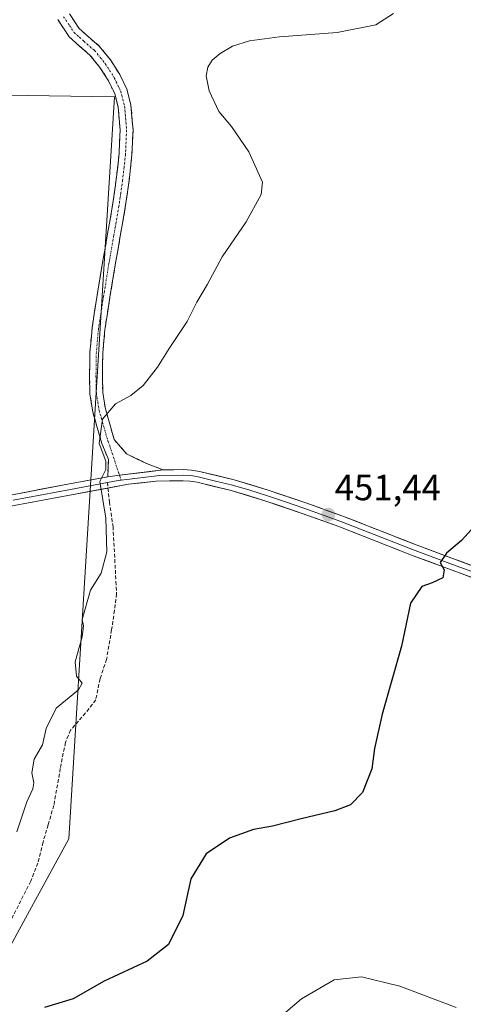
# Model space of a CAD drawing. Units: metres. Extents: x 580267 to 583710, y 4719643 to 4721997.
# Drawn here: x 581876 to 581998, y 4719883 to 4720153 of the extents above; entities that cross this region are included whole.
import ezdxf
from ezdxf.enums import TextEntityAlignment as Align

# ---------------------------------------------------------------- set-up
doc = ezdxf.new("R2010")
doc.units = ezdxf.units.M
doc.header["$MEASUREMENT"] = 0
doc.linetypes.add('TRAZO_Y_PUNTO', pattern=[1, 0.5, -0.25, 0, -0.25])
doc.linetypes.add('TRAZOSX2', pattern=[1.5, 1, -0.5])
for name, color, linetype, lineweight in [('Camino', 19, 'TRAZOSX2', 0), ('Camino Cxs', 19, 'Continuous', 0), ('Camino eje', 19, 'TRAZO_Y_PUNTO', 0), ('Carátula', 7, 'Continuous', 5), ('Cultivos herbáceos CxS', 92, 'Continuous', 0), ('Cultivos leñosos CxS', 92, 'Continuous', 0), ('Curva de nivel maestra', 36, 'Continuous', 30), ('Curva de nivel normal', 36, 'Continuous', 0), ('Layer 0', 7, 'Continuous', 0), ('Punto de cota en terreno', 7, 'Continuous', 0), ('Rótulo de punto de cota en terreno', 19, 'Continuous', 0), ('Senda', 19, 'TRAZOSX2', 0)]:
    doc.layers.add(name, color=color, linetype=linetype, lineweight=lineweight)
doc.styles.add('Arial', font='txt', dxfattribs={"height": 0.2})

# ---------------------------------------------------------------- blocks, each defined once
blk = doc.blocks.new('*U151')
at = {"layer": 'Cultivos herbáceos CxS', "color": 92, "linetype": 'Continuous', "lineweight": 0}
blk.add_polyline3d([(581848.4459, 4720132.8365, 461.0519), (581902.3485, 4720131.9963, 456.8487), (581897.1543, 4720047.8181, 454.9927), (581889.8813, 4719928.3043, 453.2103), (581878.4539, 4719907.5195, 451.5763), (581845.6261, 4719847.1877, 445.092)], dxfattribs=at)
blk = doc.blocks.new('*U207')
at = {"layer": 'Curva de nivel normal', "color": 36, "linetype": 'Continuous', "lineweight": 0}
blk.add_polyline3d([(581875.55, 4719930.27, 455), (581878.28, 4719938.48, 455), (581879.96, 4719942, 455), (581880.26, 4719943.7, 455), (581879.64, 4719946.47, 455), (581880.32, 4719950.14, 455), (581882.64, 4719954.14, 455), (581883.61, 4719958.56, 455), (581886.32, 4719964.14, 455), (581892.46, 4719969.24, 455), (581893.53, 4719971.02, 455), (581891.98, 4719972.94, 455), (581891.6, 4719976.89, 455), (581893.5, 4719983.78, 455), (581893.84, 4719986.81, 455), (581893.47, 4719988.5, 455), (581895.75, 4719996.54, 455), (581898.75, 4720001.29, 455), (581900.31, 4720007.12, 455), (581899.96, 4720016.33, 455), (581898.4, 4720026.41, 455), (581899.96, 4720029.67, 455), (581899.96, 4720032.04, 455), (581898.14, 4720036.83, 455), (581899.13, 4720043.49, 455), (581902.63, 4720047.76, 455), (581906.84, 4720050.03, 455), (581910.26, 4720052.76, 455), (581914.23, 4720057.79, 455), (581917.36, 4720062.94, 455), (581922.33, 4720070.34, 455), (581925.02, 4720075.66, 455), (581927.96, 4720080.63, 455), (581931.97, 4720088.1, 455), (581938.54, 4720097.71, 455), (581942.7, 4720105.17, 455), (581943.05, 4720108.64, 455), (581939.3, 4720116.95, 455), (581934.51, 4720123.84, 455), (581931.09, 4720128.04, 455), (581928.36, 4720133.66, 455), (581927.56, 4720137.8, 455), (581928.05, 4720140.13, 455), (581929.2, 4720142.08, 455), (581931.4, 4720143.94, 455), (581934.85, 4720145.97, 455), (581939.48, 4720147.41, 455), (581947.74, 4720148.48, 455), (581963.56, 4720149.65, 455), (581974.17, 4720151.79, 455), (581979.01, 4720154.95, 455)], dxfattribs=at)
blk = doc.blocks.new('5PATER')
at = {"layer": 'Carátula', "linetype": 'Continuous', "lineweight": 5}
h = blk.add_hatch(color=250, dxfattribs=at)
edge = h.paths.add_edge_path()
edge.add_ellipse((0, 0.01), major_axis=(-1.33, -1.34), ratio=0.999422, start_angle=0, end_angle=360)
blk = doc.blocks.new('*U233')
at = {"layer": 'Layer 0', "linetype": 'Continuous', "lineweight": 0}
for points in [[(582001.01, 4719999.91, 449.61), (581996.86, 4720001.44, 449.78), (581992.72, 4720002.98, 449.92), (581988.57, 4720004.51, 450.13), (581984.42, 4720006.05, 450.31), (581980.35, 4720007.65, 450.48), (581976.28, 4720009.24, 450.72), (581972.2, 4720010.84, 450.89), (581968.13, 4720012.43, 451.05), (581964.06, 4720014.03, 451.24), (581960.68, 4720015.24, 451.41), (581957.3, 4720016.45, 451.58), (581953.92, 4720017.66, 451.72), (581950.52, 4720018.82, 451.89), (581947.12, 4720019.99, 452.09), (581943.72, 4720021.15, 452.28), (581939.09, 4720022.53, 452.51), (581934.45, 4720023.91, 452.76), (581929.77, 4720025.05, 453.04), (581925.09, 4720026.19, 453.32), (581923.18, 4720026.51, 453.44), (581921.29, 4720026.64, 453.55), (581917.52, 4720026.57, 453.77), (581913.74, 4720026.49, 453.98), (581909.97, 4720026.07, 454.22), (581906.19, 4720025.65, 454.46), (581902.28, 4720024.92, 454.71), (581898.37, 4720024.2, 455.01), (581894.46, 4720023.47, 455.28), (581890.55, 4720022.74, 455.64), (581886.62, 4720022, 455.96), (581882.69, 4720021.26, 456.21), (581878.75, 4720020.52, 456.47), (581874.82, 4720019.78, 456.62)], [(581874.25, 4720022.78, 456.47), (581878.19, 4720023.52, 456.13), (581882.12, 4720024.27, 455.89), (581886.06, 4720025.01, 455.73), (581889.99, 4720025.75, 455.59), (581893.51, 4720026.4, 455.37), (581897.02, 4720027.06, 455.03), (581900.54, 4720027.71, 454.79), (581903.74, 4720028.11, 454.59), (581907.75, 4720028.61, 454.33), (581911.77, 4720029.11, 454.06), (581915.78, 4720029.61, 453.84), (581918.57, 4720029.65, 453.68), (581921.36, 4720029.7, 453.52), (581923.54, 4720029.55, 453.41), (581925.71, 4720029.18, 453.29), (581930.48, 4720028.03, 453.02), (581935.25, 4720026.87, 452.75), (581939.95, 4720025.47, 452.5), (581944.65, 4720024.06, 452.23), (581948.08, 4720022.89, 452.05), (581951.5, 4720021.72, 451.89), (581954.93, 4720020.55, 451.72), (581958.33, 4720019.33, 451.54), (581961.73, 4720018.12, 451.39), (581965.13, 4720016.9, 451.25), (581969.21, 4720015.3, 451.07), (581973.29, 4720013.7, 450.89), (581977.38, 4720012.1, 450.71), (581981.46, 4720010.5, 450.48), (581985.54, 4720008.9, 450.29), (581989.65, 4720007.38, 450.13), (581993.76, 4720005.85, 449.94), (581997.87, 4720004.33, 449.74), (582001.98, 4720002.8, 449.56)]]:
    blk.add_polyline3d(points, dxfattribs=at)

msp = doc.modelspace()

# ---------------------------------------------------------------- linework, layer by layer
at = {"layer": 'Camino', "color": 19, "linetype": 'TRAZOSX2', "lineweight": 0}
for points in [[(581900.54, 4720027.71), (581900.7, 4720032.46), (581899.81, 4720034.67), (581898.91, 4720036.87), (581897.66, 4720041.23), (581896.42, 4720045.58), (581895.63, 4720050.4), (581895.52, 4720055.31), (581895.63, 4720061.94), (581896.23, 4720068.55), (581897.62, 4720077.55), (581899.11, 4720086.54), (581900.48, 4720094.41), (581901.86, 4720102.28), (581902.86, 4720109.37), (581903.65, 4720116.49), (581903.92, 4720122.85), (581903.39, 4720129.23), (581902.43, 4720132.9), (581900.77, 4720136.39), (581898.38, 4720140.1), (581895.65, 4720143.5), (581892.79, 4720145.95), (581889.95, 4720148.49), (581886.81, 4720153.23)], [(581890.01, 4720154.8), (581892.66, 4720150.83), (581895.12, 4720148.61), (581898.2, 4720145.97), (581901.26, 4720142.18), (581903.87, 4720138.12), (581905.77, 4720134.12), (581906.9, 4720129.83), (581907.47, 4720122.92), (581907.18, 4720116.22), (581906.38, 4720108.93), (581905.36, 4720101.73), (581903.97, 4720093.8), (581902.6, 4720085.94), (581901.12, 4720076.99), (581899.74, 4720068.12), (581899.17, 4720061.76), (581899.06, 4720055.32), (581899.17, 4720050.72), (581899.88, 4720046.35), (581901.07, 4720042.2), (581902.32, 4720037.91), (581905.71, 4720034.01), (581911.22, 4720031.34), (581915.78, 4720029.61)]]:
    msp.add_lwpolyline(points, dxfattribs=at)
at = {"layer": 'Camino Cxs', "color": 19, "linetype": 'Continuous', "lineweight": 0}
msp.add_lwpolyline([(581915.78, 4720029.61), (581903.74, 4720028.11), (581900.54, 4720027.71)], dxfattribs=at)
msp.add_polyline3d([(581890.01, 4720154.8, 457.73), (581892.66, 4720150.83, 457.56), (581895.12, 4720148.61, 457.33), (581898.2, 4720145.97, 457.04), (581901.26, 4720142.18, 456.68), (581903.87, 4720138.12, 456.48), (581905.77, 4720134.12, 456.56), (581906.9, 4720129.83, 456.65), (581907.19, 4720126.38, 456.8), (581907.47, 4720122.92, 456.92), (581907.33, 4720119.57, 457.05), (581907.18, 4720116.22, 457.07), (581906.78, 4720112.58, 457.05), (581906.38, 4720108.93, 457.02), (581905.87, 4720105.33, 456.98), (581905.36, 4720101.73, 456.88), (581904.67, 4720097.77, 456.74), (581903.97, 4720093.8, 456.61), (581903.29, 4720089.87, 456.49), (581902.6, 4720085.94, 456.36), (581901.86, 4720081.47, 456.21), (581901.12, 4720076.99, 456.1), (581900.43, 4720072.56, 456.06), (581899.74, 4720068.12, 455.94), (581899.46, 4720064.94, 455.81), (581899.17, 4720061.76, 455.7), (581899.12, 4720058.54, 455.59), (581899.06, 4720055.32, 455.48), (581899.17, 4720050.72, 455.29), (581899.88, 4720046.35, 455.02), (581901.07, 4720042.2, 454.77), (581902.32, 4720037.91, 454.63), (581904.02, 4720035.96, 454.55), (581905.71, 4720034.01, 454.45), (581908.46, 4720032.68, 454.29), (581911.22, 4720031.34, 454.11), (581915.78, 4720029.61, 453.84), (581911.77, 4720029.11, 454.06), (581907.75, 4720028.61, 454.33), (581903.74, 4720028.11, 454.59), (581900.54, 4720027.71, 454.79), (581900.7, 4720032.46, 454.78), (581899.81, 4720034.67, 454.84), (581898.91, 4720036.87, 454.87), (581897.66, 4720041.23, 454.97), (581896.42, 4720045.58, 455.22), (581895.63, 4720050.4, 455.53), (581895.52, 4720055.31, 455.71), (581895.58, 4720058.63, 455.8), (581895.63, 4720061.94, 455.91), (581895.93, 4720065.25, 456.02), (581896.23, 4720068.55, 456.17), (581896.93, 4720073.05, 456.39), (581897.62, 4720077.55, 456.32), (581898.37, 4720082.05, 456.54), (581899.11, 4720086.54, 456.78), (581899.8, 4720090.48, 456.86), (581900.48, 4720094.41, 456.9), (581901.17, 4720098.35, 457), (581901.86, 4720102.28, 457.24), (581902.36, 4720105.83, 457.42), (581902.86, 4720109.37, 457.57), (581903.26, 4720112.93, 457.74), (581903.65, 4720116.49, 457.62), (581903.79, 4720119.67, 457.53), (581903.92, 4720122.85, 457.44), (581903.66, 4720126.04, 457.32), (581903.39, 4720129.23, 457.16), (581902.43, 4720132.9, 457.03), (581900.77, 4720136.39, 456.95), (581898.38, 4720140.1, 457.17), (581895.65, 4720143.5, 457.35), (581892.79, 4720145.95, 457.64), (581889.95, 4720148.49, 457.78), (581888.38, 4720150.86, 457.83), (581886.81, 4720153.23, 457.91)], dxfattribs=at)
at = {"layer": 'Camino eje', "color": 19, "linetype": 'TRAZO_Y_PUNTO', "lineweight": 0}
for points in [[(581888.41, 4720154.02), (581889.98, 4720151.65), (581891.31, 4720149.66), (581892.73, 4720148.39), (581893.96, 4720147.28), (581896.93, 4720144.74), (581898.46, 4720142.84), (581899.82, 4720141.14), (581901.02, 4720139.29), (581902.32, 4720137.26), (581904.1, 4720133.51), (581904.67, 4720131.37), (581905.15, 4720129.53), (581905.7, 4720122.89), (581905.55, 4720119.54), (581905.42, 4720116.36), (581905.02, 4720112.71), (581904.62, 4720109.15), (581904.11, 4720105.55), (581903.61, 4720102.01), (581902.23, 4720094.11), (581900.86, 4720086.24), (581899.37, 4720077.27), (581898.68, 4720072.84), (581897.99, 4720068.34), (581897.7, 4720065.16), (581897.4, 4720061.85), (581897.29, 4720055.32), (581897.35, 4720053.02), (581897.4, 4720050.56), (581897.8, 4720048.15), (581898.15, 4720045.97), (581898.77, 4720043.79), (581900.62, 4720037.36), (581901.07, 4720036.26), (581903.74, 4720028.11)], [(581903.74, 4720028.11), (581904.18, 4720026.78)]]:
    msp.add_lwpolyline(points, dxfattribs=at)
at = {"layer": 'Cultivos herbáceos CxS', "color": 92, "linetype": 'Continuous', "lineweight": 0}
msp.add_polyline3d([(581848.45, 4720132.84, 461.05), (581902.35, 4720132, 456.85), (581897.15, 4720047.82, 454.99), (581889.88, 4719928.3, 453.21), (581878.45, 4719907.52, 451.58), (581845.63, 4719847.19, 445.09), (581842.88, 4719829.33, 445.28), (581909.04, 4719747.05, 444.07)], dxfattribs=at)
at = {"layer": 'Cultivos leñosos CxS', "color": 92, "linetype": 'Continuous', "lineweight": 0}
for points in [[(582010.83, 4719747.35, 439.07), (581985.56, 4719741.33, 441.87), (581950.61, 4719735.97, 443.09), (581909.04, 4719747.05, 444.07), (581842.88, 4719829.33, 445.28), (581845.63, 4719847.19, 445.09), (581878.45, 4719907.52, 451.58), (581889.88, 4719928.3, 453.21), (581897.15, 4720047.82, 454.99), (581902.35, 4720132, 456.85), (581848.45, 4720132.84, 461.05), (581834.81, 4720134.44, 460.93), (581834.6, 4720134.47, 460.93), (581812.62, 4720133.65, 461.77), (581773.23, 4720136.44, 463.61), (581742.38, 4720127.84, 465.87), (581723.83, 4720134.24, 466.83), (581703.85, 4720141.14, 466.86), (581699.64, 4720157.55, 466.56)], [(581848.45, 4720132.84, 461.05), (581902.35, 4720132, 456.85), (581897.15, 4720047.82, 454.99), (581889.88, 4719928.3, 453.21), (581878.45, 4719907.52, 451.58), (581845.63, 4719847.19, 445.09), (581842.88, 4719829.33, 445.28), (581909.04, 4719747.05, 444.07)]]:
    msp.add_polyline3d(points, dxfattribs=at)
at = {"layer": 'Curva de nivel maestra', "color": 36, "linetype": 'Continuous', "lineweight": 30}
msp.add_polyline3d([(582001.32, 4720014.12, 450), (581997.68, 4720010.19, 450), (581993.62, 4720006.73, 450), (581991.87, 4720004.22, 450), (581992.96, 4720002.18, 450), (581992.57, 4719999.96, 450), (581989.64, 4719998.56, 450), (581986.87, 4719997.56, 450), (581983.7, 4719993, 450), (581981.25, 4719981.2, 450), (581975.96, 4719962.56, 450), (581973.86, 4719953.07, 450), (581973.1, 4719947.53, 450), (581970.55, 4719941, 450), (581967.27, 4719937.66, 450), (581962.94, 4719935.96, 450), (581953.7, 4719933.84, 450), (581945.84, 4719931.8, 450), (581940.62, 4719930.84, 450), (581933.98, 4719928.5, 450), (581927.56, 4719924.18, 450), (581923.37, 4719917.28, 450), (581921.15, 4719907.22, 450), (581917.26, 4719899.32, 450), (581911.34, 4719894.72, 450), (581899.5, 4719889.24, 450), (581891, 4719884.36, 450), (581883.16, 4719882.03, 450)], dxfattribs=at)
at = {"layer": 'Curva de nivel normal', "color": 36, "linetype": 'Continuous', "lineweight": 0}
msp.add_polyline3d([(581996.3, 4719881.96, 445), (581980.75, 4719887.89, 445), (581970.29, 4719890.43, 445), (581962.71, 4719889.59, 445), (581953.77, 4719884.4, 445), (581940.13, 4719872.74, 445)], dxfattribs=at)
at = {"layer": 'Layer 0', "linetype": 'Continuous', "lineweight": 0}
for points in [[(581671.76, 4720070.92), (581686.41, 4720063.85), (581700.94, 4720056.58), (581710.14, 4720051.31), (581719.38, 4720046.08), (581726.24, 4720042.9), (581733.2, 4720039.94), (581745.45, 4720035), (581757.78, 4720030.21), (581768.52, 4720026.22), (581779.54, 4720023.04), (581789.1, 4720021.54), (581798.74, 4720020.74), (581808.97, 4720020.05), (581819.22, 4720019.46), (581834.2, 4720018.54), (581849.17, 4720018.69), (581861.75, 4720020.47), (581874.25, 4720022.78), (581889.99, 4720025.75), (581900.54, 4720027.71)], [(581900.59, 4720024.61), (581890.55, 4720022.74), (581874.82, 4720019.78), (581862.24, 4720017.45), (581849.4, 4720015.63), (581834.12, 4720015.48), (581819.03, 4720016.4), (581808.78, 4720017), (581798.51, 4720017.69), (581788.74, 4720018.5), (581778.87, 4720020.05), (581767.56, 4720023.32), (581756.69, 4720027.35), (581744.33, 4720032.15), (581732.03, 4720037.11), (581725, 4720040.1), (581717.98, 4720043.36), (581708.63, 4720048.65), (581699.5, 4720053.88), (581685.06, 4720061.11), (581683.13, 4720061.99)], [(581915.78, 4720029.61), (581903.74, 4720028.11), (581900.54, 4720027.71)], [(581915.78, 4720029.61), (581921.36, 4720029.7), (581923.54, 4720029.55), (581925.71, 4720029.18), (581935.25, 4720026.87), (581944.65, 4720024.06), (581954.93, 4720020.55), (581965.13, 4720016.9), (581985.54, 4720008.9), (582006.09, 4720001.28)], [(581874.54, 4720021.28), (581882.4, 4720022.76), (581890.27, 4720024.25), (581900.44, 4720026.13)], [(581904.18, 4720026.78), (581903.37, 4720026.68), (581900.44, 4720026.13)], [(582005.16, 4719998.37), (581984.42, 4720006.05), (581964.06, 4720014.03), (581953.92, 4720017.66), (581943.72, 4720021.15), (581934.45, 4720023.91), (581925.09, 4720026.19), (581923.18, 4720026.51), (581921.29, 4720026.64), (581913.74, 4720026.49), (581906.19, 4720025.65), (581900.59, 4720024.61)], [(582005.63, 4719999.83), (581995.26, 4720003.67), (581984.98, 4720007.48), (581964.6, 4720015.47), (581954.43, 4720019.11), (581949.33, 4720020.85), (581944.19, 4720022.61), (581939.55, 4720023.99), (581934.85, 4720025.39), (581930.17, 4720026.53), (581925.4, 4720027.69), (581924.45, 4720027.85), (581923.36, 4720028.03), (581921.33, 4720028.17), (581914.76, 4720028.04), (581904.18, 4720026.78)]]:
    msp.add_lwpolyline(points, dxfattribs=at)
at = {"layer": 'Senda', "color": 19, "linetype": 'TRAZOSX2', "lineweight": 0}
for points in [[(581900.44, 4720026.13), (581900.59, 4720024.61)], [(581900.59, 4720024.61), (581900.99, 4720020.8), (581901.98, 4720014.05), (581902.78, 4719998.98), (581902.97, 4719995.6), (581902.38, 4719991.04), (581901.59, 4719985.69), (581900.2, 4719977.55), (581898.41, 4719972.2), (581897.22, 4719966.45), (581894.44, 4719962.87), (581890.28, 4719958.11), (581888.89, 4719954.74), (581887.5, 4719947.6), (581885.72, 4719937.48), (581884.13, 4719932.13), (581882.74, 4719927.37), (581881.35, 4719921.62), (581879.37, 4719916.66), (581874.21, 4719906.54), (581871.24, 4719900.39), (581868.86, 4719894.04), (581866.28, 4719889.48), (581862.95, 4719886.54)]]:
    msp.add_lwpolyline(points, dxfattribs=at)

# ---------------------------------------------------------------- block references
at = {"layer": 'Cultivos herbáceos CxS', "color": 92, "linetype": 'Continuous', "lineweight": 0}
msp.add_blockref('*U151', (0, 0), dxfattribs=at)
at = {"layer": 'Curva de nivel normal', "color": 36, "linetype": 'Continuous', "lineweight": 0}
msp.add_blockref('*U207', (0, 0), dxfattribs=at)
at = {"layer": 'Layer 0', "linetype": 'Continuous', "lineweight": 0}
msp.add_blockref('*U233', (0, 0), dxfattribs=at)
at = {"layer": 'Punto de cota en terreno', "linetype": 'Continuous', "lineweight": 0}
msp.add_blockref('5PATER', (581961.15, 4720017.32, 451.44), dxfattribs=at)

# ---------------------------------------------------------------- texts
at = {"layer": 'Rótulo de punto de cota en terreno', "color": 19, "linetype": 'Continuous', "lineweight": 0, "style": 'Arial'}
msp.add_text('451,44', height=7, dxfattribs=at).set_placement((581962.91, 4720019.08), align=Align.BOTTOM_LEFT)

doc.saveas('drawing.dxf')
